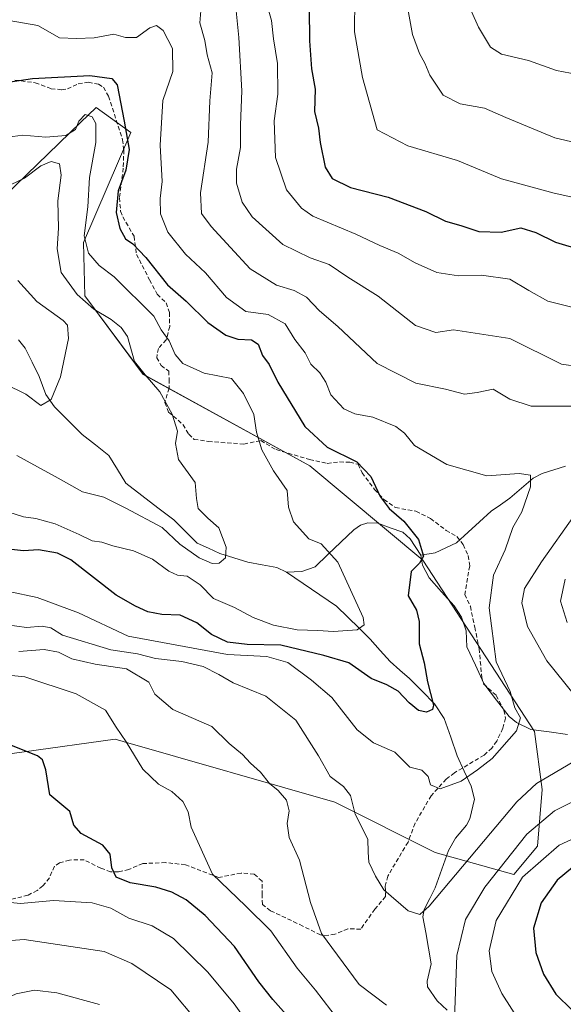
# Model space of a CAD drawing. Units: metres. Extents: x 641560 to 645020, y 4729882 to 4732266.
# Drawn here: x 643153 to 643283, y 4731474 to 4731708 of the extents above; entities that cross this region are included whole.
import ezdxf

# ---------------------------------------------------------------- set-up
doc = ezdxf.new("R2010")
doc.units = ezdxf.units.M
doc.header["$MEASUREMENT"] = 0
doc.linetypes.add('TRAZOSX2', pattern=[1.5, 1, -0.5])
for name, color, linetype, lineweight in [('Corriente natural lineal', 142, 'Continuous', 13), ('Curva de nivel maestra', 36, 'Continuous', 30), ('Curva de nivel normal', 36, 'Continuous', 0), ('Matorral CxS', 135, 'Continuous', 0), ('Senda', 19, 'TRAZOSX2', 0)]:
    doc.layers.add(name, color=color, linetype=linetype, lineweight=lineweight)

# ---------------------------------------------------------------- blocks, each defined once
blk = doc.blocks.new('*U159')
at = {"layer": 'Matorral CxS', "color": 135, "linetype": 'Continuous', "lineweight": 0}
blk.add_polyline3d([(643132.8343, 4731531.2275, 578.0285), (643176.2013, 4731537.2123, 570.2991), (643178.1621, 4731536.6519, 569.9689), (643228.5399, 4731522.2507, 560.8355), (643252.4665, 4731510.2809, 558.3762), (643271.1593, 4731505.0441, 571.4395), (643276.8277, 4731511.7451, 571.1378), (643277.8889, 4731525.2429, 564.0828), (643276.0663, 4731539.0317, 557.1961), (643249.4773, 4731579.8541, 550.5364), (643222.5611, 4731602.2967, 547.0954), (643182.8757, 4731624.0555, 539.9575), (643169.0183, 4731642.7193, 539.9675), (643168.6645, 4731655.4109, 545.298), (643179.9433, 4731681.5949, 551.9643), (643171.7183, 4731687.5795, 547.3484), (643167.9989, 4731683.9865, 543.808), (643150.0347, 4731666.6329, 537.5447)], dxfattribs=at)
blk = doc.blocks.new('*U181')
at = {"layer": 'Curva de nivel normal', "color": 36, "linetype": 'Continuous', "lineweight": 0}
for points in [[(643146.79, 4731552.84, 570), (643154.74, 4731552.09, 570), (643166.95, 4731548.04, 570), (643173.94, 4731544.09, 570), (643176.44, 4731540.11, 570), (643178.81, 4731536.58, 570), (643182.82, 4731530.1, 570), (643186.52, 4731526.55, 570), (643189.73, 4731524.8, 570), (643192.36, 4731522.4, 570), (643193.62, 4731519.94, 570), (643194.33, 4731516.27, 570), (643199.39, 4731505.11, 570), (643207.3, 4731497.58, 570), (643213.3, 4731491.58, 570), (643219.56, 4731482.74, 570), (643223.91, 4731477.48, 570), (643229.45, 4731470.37, 570)], [(643273.63, 4731468.36, 570), (643268.31, 4731476.66, 570), (643265.92, 4731481.96, 570), (643265.33, 4731486.86, 570), (643266.98, 4731494.08, 570), (643273.27, 4731504.34, 570), (643281.98, 4731511.96, 570), (643292.38, 4731516.73, 570)], [(643285.65, 4731639.89, 570), (643279.25, 4731641.47, 570), (643274.73, 4731644, 570), (643270.25, 4731646.73, 570), (643263.48, 4731647.66, 570), (643257.97, 4731647.47, 570), (643252.87, 4731648.26, 570), (643247.67, 4731650.56, 570), (643243.6, 4731652.88, 570), (643239.27, 4731654.7, 570), (643233.54, 4731657.43, 570), (643223.27, 4731661.7, 570), (643220.58, 4731663.59, 570), (643217.02, 4731667.96, 570), (643214.42, 4731675.7, 570), (643214.13, 4731684.38, 570), (643214.93, 4731690.77, 570), (643214.88, 4731698.03, 570), (643213.91, 4731703.95, 570), (643213.45, 4731708.26, 570), (643212.08, 4731712.93, 570)]]:
    blk.add_polyline3d(points, dxfattribs=at)
blk = doc.blocks.new('*U183')
at = {"layer": 'Curva de nivel normal', "color": 36, "linetype": 'Continuous', "lineweight": 0}
blk.add_polyline3d([(643152.78, 4731604.76, 540), (643162.67, 4731599.38, 540), (643168.48, 4731596.1, 540), (643173.53, 4731594.81, 540), (643178.76, 4731592.22, 540), (643187.4, 4731587.62, 540), (643191.61, 4731583.6, 540), (643196.21, 4731580.37, 540), (643199.29, 4731579.01, 540), (643201.03, 4731579.12, 540), (643202.47, 4731580.38, 540), (643202.66, 4731582.94, 540), (643200.95, 4731587.49, 540), (643198.3, 4731589.81, 540), (643195.96, 4731592.16, 540), (643195.63, 4731594.52, 540), (643195.29, 4731598.29, 540), (643191.32, 4731603.78, 540), (643190.61, 4731607.61, 540), (643191.04, 4731610.51, 540), (643189.79, 4731614.59, 540), (643186.83, 4731619.92, 540), (643183.34, 4731623.94, 540), (643180.84, 4731627.11, 540), (643179.16, 4731633.1, 540), (643177.64, 4731635.24, 540), (643175.3, 4731637.09, 540), (643171.18, 4731639.55, 540), (643167.2, 4731643.04, 540), (643163.38, 4731648.32, 540), (643162.41, 4731653.94, 540), (643162.77, 4731658.84, 540), (643162.55, 4731665.37, 540), (643163.37, 4731671.49, 540), (643162.94, 4731674.19, 540), (643161.02, 4731674.7, 540), (643158.5, 4731673.69, 540), (643154.64, 4731670.75, 540), (643151.48, 4731669.22, 540)], dxfattribs=at)
blk = doc.blocks.new('*U192')
at = {"layer": 'Curva de nivel normal', "color": 36, "linetype": 'Continuous', "lineweight": 0}
for points in [[(643148.12, 4731564.78, 560), (643155.11, 4731563.82, 560), (643158.82, 4731564.12, 560), (643160.88, 4731563.75, 560), (643163.66, 4731561.94, 560), (643175.18, 4731558.46, 560), (643181.57, 4731557.52, 560), (643185.81, 4731556.41, 560), (643192.08, 4731555.68, 560), (643197.2, 4731554.48, 560), (643200.94, 4731552.64, 560), (643204.3, 4731550.6, 560), (643212.07, 4731547.44, 560), (643219.22, 4731541.76, 560), (643224.64, 4731533.28, 560), (643227.39, 4731528.35, 560), (643230.58, 4731525.92, 560), (643232.29, 4731523.79, 560), (643233.36, 4731519.38, 560), (643236.37, 4731513.43, 560), (643236.46, 4731510.33, 560), (643236.65, 4731507.94, 560), (643238.26, 4731504.6, 560), (643240.23, 4731501.39, 560), (643245.98, 4731496.36, 560), (643248.82, 4731495.5, 560), (643251.04, 4731497.46, 560), (643271.87, 4731522.27, 560), (643276.56, 4731526.66, 560), (643288.55, 4731533.76, 560)], [(643287.88, 4731544.82, 560), (643279, 4731555.86, 560), (643274.43, 4731564.06, 560), (643273.05, 4731569.64, 560), (643273.73, 4731573.07, 560), (643277.74, 4731579.44, 560), (643285.59, 4731590.57, 560)], [(643287.62, 4731616.49, 560), (643275.29, 4731616.47, 560), (643270.18, 4731618.13, 560), (643266.21, 4731620.49, 560), (643262.42, 4731619.7, 560), (643259.4, 4731619.35, 560), (643254.88, 4731620.49, 560), (643247.8, 4731621.92, 560), (643238.66, 4731626.63, 560), (643229.26, 4731635.44, 560), (643224.92, 4731639.16, 560), (643221.76, 4731642.42, 560), (643218.82, 4731644.04, 560), (643214.67, 4731645.26, 560), (643208.37, 4731649.13, 560), (643203.73, 4731654.28, 560), (643199.06, 4731659.21, 560), (643196.82, 4731662.32, 560), (643196.58, 4731667.24, 560), (643198.37, 4731679.3, 560), (643198.74, 4731689.18, 560), (643199.35, 4731695.82, 560), (643198.16, 4731700.08, 560), (643197.57, 4731703.53, 560), (643196.39, 4731707.74, 560), (643196.6, 4731710.59, 560)]]:
    blk.add_polyline3d(points, dxfattribs=at)
blk = doc.blocks.new('*U194')
at = {"layer": 'Curva de nivel normal', "color": 36, "linetype": 'Continuous', "lineweight": 0}
for points in [[(643149.63, 4731498.53, 580), (643153.72, 4731498.13, 580), (643161.51, 4731498.8, 580), (643170.74, 4731498.26, 580), (643175.19, 4731496.96, 580), (643179.49, 4731494.6, 580), (643185.06, 4731492.82, 580), (643190.09, 4731489.79, 580), (643198.27, 4731481.79, 580), (643204.56, 4731474.22, 580), (643209.71, 4731467.04, 580)], [(643285.49, 4731666.17, 580), (643280.78, 4731667.15, 580), (643268.26, 4731670.56, 580), (643257.76, 4731674.94, 580), (643245.89, 4731678.45, 580), (643238.66, 4731682.26, 580), (643235.1, 4731694.68, 580), (643233.19, 4731705.59, 580), (643233.3, 4731713.58, 580)]]:
    blk.add_polyline3d(points, dxfattribs=at)
blk = doc.blocks.new('*U218')
at = {"layer": 'Curva de nivel normal', "color": 36, "linetype": 'Continuous', "lineweight": 0}
blk.add_polyline3d([(643145.58, 4731592.93, 545), (643154.39, 4731590.15, 545), (643157.34, 4731589.78, 545), (643161.9, 4731588.47, 545), (643167.67, 4731585.95, 545), (643170.78, 4731584.4, 545), (643173.03, 4731584.13, 545), (643175.66, 4731583.2, 545), (643180.59, 4731582.02, 545), (643185.09, 4731580.04, 545), (643188.98, 4731577.24, 545), (643191.09, 4731576.29, 545), (643193.34, 4731575.99, 545), (643196.46, 4731573.96, 545), (643199.62, 4731570.7, 545), (643204.66, 4731568.55, 545), (643209.1, 4731566.16, 545), (643213.9, 4731564.35, 545), (643219.6, 4731563.26, 545), (643224.51, 4731563.12, 545), (643228.24, 4731562.84, 545), (643233.83, 4731563.25, 545), (643235.5, 4731564.42, 545), (643235.27, 4731566.16, 545), (643229.22, 4731579.35, 545), (643225.29, 4731583.7, 545), (643222.31, 4731584.92, 545), (643218.68, 4731588.93, 545), (643217.5, 4731592.45, 545), (643217.22, 4731596.39, 545), (643213.97, 4731601.08, 545), (643211.14, 4731606.05, 545), (643209.85, 4731610.26, 545), (643209.28, 4731614.5, 545), (643206.76, 4731619.46, 545), (643203.9, 4731623.08, 545), (643197.44, 4731624.32, 545), (643192.37, 4731626.64, 545), (643190.51, 4731628.74, 545), (643189.06, 4731632.07, 545), (643187.17, 4731634.66, 545), (643185.44, 4731637.94, 545), (643175.97, 4731647.26, 545), (643172.38, 4731649.98, 545), (643169.85, 4731652.89, 545), (643168.85, 4731657.03, 545), (643169.74, 4731663.93, 545), (643170.12, 4731670.93, 545), (643171.66, 4731679.26, 545), (643171.63, 4731683.77, 545), (643170.77, 4731685.34, 545), (643169.05, 4731685.94, 545), (643167.57, 4731684.3, 545), (643166.8, 4731682.34, 545), (643164.48, 4731680.91, 545), (643159.73, 4731680.52, 545), (643154.2, 4731680.96, 545), (643149.51, 4731680.31, 545)], dxfattribs=at)
blk = doc.blocks.new('*U219')
at = {"layer": 'Curva de nivel normal', "color": 36, "linetype": 'Continuous', "lineweight": 0}
for points in [[(643259.72, 4731713.5, 590), (643262.77, 4731706.68, 590), (643265.62, 4731701.9, 590), (643268.22, 4731700.3, 590), (643274.67, 4731698.77, 590), (643281.31, 4731696.37, 590), (643287.98, 4731695.09, 590)], [(643172.48, 4731474.05, 590), (643162.36, 4731476.88, 590), (643156.99, 4731477.45, 590), (643152.68, 4731476.59, 590), (643146.3, 4731473.68, 590)]]:
    blk.add_polyline3d(points, dxfattribs=at)
blk = doc.blocks.new('*U221')
at = {"layer": 'Curva de nivel normal', "color": 36, "linetype": 'Continuous', "lineweight": 0}
blk.add_polyline3d([(643150.89, 4731572.37, 555), (643157.68, 4731570.96, 555), (643167.46, 4731567.31, 555), (643179.32, 4731561.75, 555), (643202.99, 4731557.41, 555), (643212.32, 4731556.88, 555), (643217.38, 4731555.47, 555), (643223.01, 4731551.29, 555), (643227.82, 4731547.1, 555), (643233.85, 4731539.46, 555), (643237.73, 4731536.34, 555), (643242.82, 4731534.1, 555), (643246.38, 4731530.58, 555), (643249.22, 4731529.84, 555), (643250.76, 4731528.3, 555), (643251.34, 4731526.39, 555), (643253.65, 4731525.43, 555), (643258.61, 4731527.21, 555), (643262.49, 4731529.9, 555), (643265.97, 4731532.63, 555), (643271.79, 4731539.22, 555), (643272.79, 4731542.32, 555), (643271.41, 4731544.67, 555), (643270.28, 4731548.57, 555), (643266.97, 4731555.61, 555), (643265.32, 4731568.52, 555), (643266.36, 4731576.27, 555), (643269.13, 4731582.27, 555), (643270.96, 4731587.63, 555), (643273.04, 4731591.36, 555), (643275.1, 4731597.29, 555), (643275.14, 4731600.04, 555), (643272.46, 4731600.47, 555), (643264.75, 4731599.9, 555), (643255.2, 4731602.56, 555), (643247.54, 4731607.14, 555), (643245.13, 4731610.06, 555), (643243.05, 4731611.66, 555), (643237.56, 4731613.88, 555), (643233.34, 4731614.65, 555), (643230.66, 4731615.85, 555), (643227.58, 4731619.18, 555), (643226.4, 4731622.16, 555), (643224.99, 4731624.44, 555), (643222.79, 4731626.46, 555), (643221.49, 4731629.2, 555), (643219.04, 4731632.31, 555), (643216.74, 4731636.09, 555), (643212.68, 4731638.32, 555), (643207.32, 4731638.99, 555), (643202.76, 4731642.35, 555), (643197.72, 4731648.23, 555), (643192.97, 4731652.68, 555), (643188.8, 4731657.92, 555), (643187.03, 4731662.24, 555), (643186.97, 4731665.94, 555), (643187.38, 4731669.98, 555), (643186.97, 4731678.58, 555), (643187.55, 4731689.23, 555), (643189.92, 4731696.16, 555), (643189.9, 4731701.58, 555), (643187.64, 4731705.91, 555), (643186.06, 4731707.12, 555), (643184.49, 4731706.5, 555), (643181.28, 4731704.25, 555), (643178.72, 4731704.22, 555), (643175.89, 4731705.06, 555), (643171.22, 4731704.11, 555), (643166.99, 4731704.02, 555), (643162.99, 4731704.15, 555), (643157.78, 4731707.06, 555), (643149.14, 4731708.6, 555)], dxfattribs=at)
blk = doc.blocks.new('*U222')
at = {"layer": 'Curva de nivel normal', "color": 36, "linetype": 'Continuous', "lineweight": 0}
for points in [[(643205.02, 4731710.59, 565), (643205.66, 4731704.21, 565), (643206.37, 4731691.53, 565), (643206.09, 4731683.46, 565), (643206.05, 4731678.07, 565), (643205.11, 4731672.91, 565), (643205.16, 4731669.53, 565), (643206.45, 4731665, 565), (643208.89, 4731661.56, 565), (643216.15, 4731654.96, 565), (643222.65, 4731651.75, 565), (643227.23, 4731650.2, 565), (643231.61, 4731647.16, 565), (643238.89, 4731642.63, 565), (643247.78, 4731635.66, 565), (643252.6, 4731634.01, 565), (643256.8, 4731634.68, 565), (643270.23, 4731632.58, 565), (643282.54, 4731626.46, 565), (643287.01, 4731625.81, 565)], [(643283.4, 4731575.27, 565), (643282.25, 4731570.04, 565), (643283.88, 4731564.96, 565)], [(643284.98, 4731522.23, 565), (643280.88, 4731520.19, 565), (643274.27, 4731514.59, 565), (643264.23, 4731502.02, 565), (643259.69, 4731494.3, 565), (643257.63, 4731485.71, 565), (643257.03, 4731470.62, 565)], [(643240.85, 4731473.88, 565), (643234.35, 4731478.82, 565), (643225.35, 4731490.96, 565), (643222.76, 4731498.37, 565), (643220.14, 4731508.42, 565), (643217.69, 4731513.78, 565), (643217.17, 4731517.18, 565), (643217.7, 4731520.13, 565), (643217.05, 4731522.67, 565), (643215.05, 4731525.02, 565), (643212.99, 4731526.7, 565), (643210.85, 4731529.34, 565), (643208.44, 4731531.48, 565), (643206.52, 4731533.54, 565), (643203.34, 4731536.19, 565), (643199.27, 4731540.24, 565), (643189.94, 4731544.28, 565), (643185.65, 4731547.97, 565), (643184.21, 4731550.81, 565), (643178.96, 4731554, 565), (643171.45, 4731555.06, 565), (643165.88, 4731556.34, 565), (643162.71, 4731557.92, 565), (643159.31, 4731558.54, 565), (643153.31, 4731558.05, 565)]]:
    blk.add_polyline3d(points, dxfattribs=at)
blk = doc.blocks.new('*U227')
at = {"layer": 'Curva de nivel normal', "color": 36, "linetype": 'Continuous', "lineweight": 0}
blk.add_polyline3d([(643145.02, 4731624.18, 535), (643154.99, 4731619.33, 535), (643158.5, 4731616.65, 535), (643160.98, 4731618.07, 535), (643163.19, 4731623.47, 535), (643165.15, 4731632.62, 535), (643164.91, 4731635.76, 535), (643163.86, 4731636.88, 535), (643157.54, 4731641.42, 535), (643153.03, 4731646.37, 535)], dxfattribs=at)
blk = doc.blocks.new('*U232')
at = {"layer": 'Curva de nivel normal', "color": 36, "linetype": 'Continuous', "lineweight": 0}
for points in [[(643245.74, 4731711.95, 585), (643247.07, 4731704.97, 585), (643248.67, 4731700.42, 585), (643250, 4731698.15, 585), (643251.17, 4731695.25, 585), (643254.35, 4731690.48, 585), (643258.41, 4731688.42, 585), (643264.16, 4731687.44, 585), (643269.24, 4731685.22, 585), (643280.92, 4731680.31, 585), (643287.33, 4731678.88, 585)], [(643195.6, 4731470.29, 585), (643189.5, 4731477.55, 585), (643180.17, 4731483.84, 585), (643173.6, 4731486.65, 585), (643154.59, 4731489.57, 585), (643147.36, 4731488.99, 585)]]:
    blk.add_polyline3d(points, dxfattribs=at)
blk = doc.blocks.new('*U237')
at = {"layer": 'Curva de nivel maestra', "color": 36, "linetype": 'Continuous', "lineweight": 30}
for points in [[(643222.44, 4731711.17, 575), (643222.53, 4731703.43, 575), (643222.99, 4731696.8, 575), (643223.88, 4731691.93, 575), (643223.73, 4731686.6, 575), (643224.68, 4731682.61, 575), (643225.05, 4731679.26, 575), (643226.2, 4731673.36, 575), (643227.94, 4731670.67, 575), (643232.24, 4731668.51, 575), (643241.28, 4731666.22, 575), (643250.21, 4731662.82, 575), (643254.91, 4731660.52, 575), (643258.51, 4731659.46, 575), (643262.81, 4731658.09, 575), (643268.12, 4731657.93, 575), (643272.81, 4731658.91, 575), (643276.41, 4731657.84, 575), (643281.12, 4731655.52, 575), (643292.56, 4731652.12, 575)], [(643285.18, 4731506.66, 575), (643281.46, 4731503.68, 575), (643277.68, 4731498.27, 575), (643275.88, 4731492.27, 575), (643276.37, 4731486.44, 575), (643278.2, 4731481.29, 575), (643281.19, 4731476.5, 575), (643285.05, 4731472.75, 575)], [(643219.47, 4731468.87, 575), (643213.8, 4731475.29, 575), (643210.44, 4731479.44, 575), (643204.63, 4731487.87, 575), (643197.65, 4731495.22, 575), (643193.1, 4731498.95, 575), (643189.72, 4731500.82, 575), (643185.89, 4731501.96, 575), (643179.79, 4731503.06, 575), (643176.44, 4731504.4, 575), (643175.42, 4731506.6, 575), (643175.05, 4731509.83, 575), (643173.26, 4731512.01, 575), (643168.09, 4731514.8, 575), (643166.39, 4731516.76, 575), (643165.45, 4731520.04, 575), (643160.66, 4731523.94, 575), (643159.7, 4731529.95, 575), (643158.92, 4731532.3, 575), (643157.72, 4731533.26, 575), (643151.11, 4731535.91, 575)]]:
    blk.add_polyline3d(points, dxfattribs=at)
blk = doc.blocks.new('*U241')
at = {"layer": 'Curva de nivel maestra', "color": 36, "linetype": 'Continuous', "lineweight": 30}
blk.add_polyline3d([(643147.99, 4731693.22, 550), (643156.52, 4731694.48, 550), (643170.2, 4731695.2, 550), (643175.41, 4731694.45, 550), (643176.72, 4731692.99, 550), (643178.4, 4731684.34, 550), (643179.58, 4731677.58, 550), (643178.77, 4731672.63, 550), (643176.94, 4731667.72, 550), (643176.5, 4731662.58, 550), (643177.35, 4731658.74, 550), (643178.7, 4731656.3, 550), (643180.42, 4731655.12, 550), (643183.53, 4731651.86, 550), (643188.66, 4731645.36, 550), (643193.17, 4731641.44, 550), (643198.33, 4731636.39, 550), (643202.59, 4731633.36, 550), (643205.4, 4731632.46, 550), (643208.66, 4731632.26, 550), (643210.28, 4731631.21, 550), (643211.3, 4731628.53, 550), (643212.9, 4731626.4, 550), (643214.95, 4731622.18, 550), (643221.43, 4731611.61, 550), (643226.69, 4731606.76, 550), (643233.78, 4731603.22, 550), (643237.08, 4731599.73, 550), (643239.37, 4731594.94, 550), (643241.51, 4731592.14, 550), (643245.01, 4731589.14, 550), (643248.48, 4731584.75, 550), (643249.63, 4731580.8, 550), (643248.74, 4731579.13, 550), (643246.75, 4731577.11, 550), (643246.01, 4731571.36, 550), (643247.97, 4731567.92, 550), (643248.64, 4731565.26, 550), (643248.61, 4731559.9, 550), (643249.78, 4731555.41, 550), (643250.62, 4731550.9, 550), (643252.04, 4731545.3, 550), (643251.78, 4731544.29, 550), (643250.38, 4731543.66, 550), (643248.43, 4731544.06, 550), (643246.22, 4731545.84, 550), (643243.66, 4731548.61, 550), (643240.91, 4731550.19, 550), (643237.16, 4731551.68, 550), (643231.85, 4731555.41, 550), (643225.93, 4731557.13, 550), (643215.7, 4731559.59, 550), (643207.66, 4731559.76, 550), (643202.99, 4731560.29, 550), (643199.13, 4731562.14, 550), (643195.69, 4731564.91, 550), (643191.73, 4731566.76, 550), (643187.32, 4731566.92, 550), (643184.03, 4731567.53, 550), (643181.04, 4731568.88, 550), (643176.43, 4731571.52, 550), (643165.64, 4731579.92, 550), (643162.47, 4731581.49, 550), (643157.99, 4731582.27, 550), (643154.38, 4731582.08, 550), (643150.84, 4731582.48, 550)], dxfattribs=at)

msp = doc.modelspace()

# ---------------------------------------------------------------- linework, layer by layer
at = {"layer": 'Corriente natural lineal', "color": 142, "linetype": 'Continuous', "lineweight": 13}
for points in [[(643217, 4731577, 541.73), (643214.72, 4731578.12, 541.41), (643211.26, 4731578.75, 541.09), (643207.81, 4731579.38, 540.79), (643204.49, 4731580.41, 540.41), (643201.17, 4731581.44, 539.99), (643198.47, 4731582.66, 539.92), (643195.77, 4731583.87, 539.61), (643192.99, 4731586.63, 539.57), (643190.2, 4731589.39, 539.47), (643186.4, 4731592.3, 539.27), (643182.59, 4731595.22, 538.74), (643178.79, 4731598.14, 538.3), (643176.76, 4731601.44, 537.83), (643174.73, 4731604.75, 537.63), (643171.55, 4731607.25, 537.33), (643168.37, 4731609.75, 536.94), (643165.05, 4731613.05, 536.31), (643161.74, 4731616.35, 535.4), (643159.7, 4731619.29, 534.71), (643158.09, 4731623.58, 534.02), (643156.46, 4731626.94, 533.13), (643154.83, 4731630.31, 532.41), (643153.24, 4731632.29, 532.06)], [(643283.45, 4731602.2, 556.17), (643280.68, 4731601.31, 555.91), (643277.91, 4731600.42, 555.49), (643275.81, 4731599.32, 555.08), (643273.01, 4731596.97, 554.84), (643270.22, 4731594.61, 554.34), (643267.99, 4731593.03, 554.04), (643265.76, 4731591.45, 553.91), (643263.01, 4731588.96, 553.58), (643260.27, 4731586.47, 552.9), (643257.53, 4731583.98, 552.06), (643254.98, 4731582.8, 551.45), (643252.43, 4731581.61, 550.85), (643249, 4731581, 549.97)], [(643249, 4731581, 549.97), (643246.49, 4731584.88, 549.39), (643244.72, 4731586.49, 549.51), (643241.75, 4731587.55, 548.62), (643238.79, 4731588.62, 548.15), (643236.4, 4731588.74, 547.89), (643234.66, 4731588.18, 547.65), (643233.03, 4731587.03, 547.24), (643229.96, 4731584.1, 545.87), (643226.9, 4731581.16, 544.6), (643223.83, 4731578.23, 543.24), (643220.72, 4731577.14, 542.4), (643217, 4731577, 541.73)], [(643283.93, 4731538.37, 557.97), (643279.58, 4731538.96, 556.93), (643275.23, 4731539.55, 555.58), (643271.81, 4731541.18, 555), (643270.02, 4731542.6, 554.51), (643267.04, 4731546.54, 553.51), (643264.06, 4731550.48, 553.28), (643262.03, 4731554.84, 552.48), (643259.99, 4731559.19, 551.64), (643259.8, 4731563.01, 551.54), (643258.72, 4731566.27, 551.25), (643256.95, 4731568.95, 550.39), (643253.97, 4731572.31, 550.51), (643250.99, 4731575.66, 549.97), (643249.4, 4731578.6, 550.11), (643249, 4731581, 549.97)], [(643255.29, 4731472.73, 564.42), (643252.94, 4731474.95, 563.96), (643250.61, 4731478.28, 563.44), (643250.51, 4731479.62, 563.34), (643251.5, 4731483.78, 562.97), (643250.84, 4731487.51, 562.4), (643250.18, 4731491.24, 561.49), (643249.52, 4731494.97, 560.45), (643249.81, 4731496.71, 560.03), (643251.13, 4731499.29, 559.4), (643252.45, 4731501.87, 559.01), (643254.04, 4731506.3, 558.52), (643255.62, 4731510.72, 558.13), (643257.28, 4731513.64, 558.11), (643259.93, 4731516.74, 557.31), (643260.71, 4731518.22, 556.53), (643261.84, 4731522.96, 555.81), (643260.99, 4731526.01, 555.21), (643259.33, 4731529.63, 554.15), (643257.66, 4731533.24, 552.86), (643256.13, 4731537.7, 551.44), (643254.59, 4731542.16, 550.54), (643252.27, 4731545.65, 550.08), (643249.32, 4731548.65, 549.3), (643246.36, 4731551.64, 548.42), (643244.04, 4731553.68, 547.63), (643241.72, 4731555.71, 546.97), (643239.35, 4731558.36, 546.64), (643236.99, 4731561, 545.86), (643234.31, 4731563.63, 544.86), (643231.64, 4731566.26, 544.51), (643228.97, 4731568.89, 543.92), (643224.98, 4731571.6, 543.15), (643220.99, 4731574.3, 542.33), (643217, 4731577, 541.73)]]:
    msp.add_polyline3d(points, dxfattribs=at)
at = {"layer": 'Matorral CxS', "color": 135, "linetype": 'Continuous', "lineweight": 0}
for points in [[(643150.03, 4731666.63, 537.54), (643168, 4731683.99, 543.81), (643171.72, 4731687.58, 547.35), (643179.94, 4731681.59, 551.96), (643168.66, 4731655.41, 545.3), (643169.02, 4731642.72, 539.97), (643182.88, 4731624.06, 539.96), (643222.56, 4731602.3, 547.1), (643249.48, 4731579.85, 550.54), (643276.07, 4731539.03, 557.2), (643277.89, 4731525.24, 564.08), (643276.83, 4731511.75, 571.14), (643271.16, 4731505.04, 571.44), (643252.47, 4731510.28, 558.38), (643228.54, 4731522.25, 560.84), (643178.16, 4731536.65, 569.97), (643176.2, 4731537.21, 570.3), (643132.83, 4731531.23, 578.03)], [(643132.83, 4731531.23, 578.03), (643176.2, 4731537.21, 570.3), (643178.16, 4731536.65, 569.97), (643228.54, 4731522.25, 560.84), (643252.47, 4731510.28, 558.38), (643271.16, 4731505.04, 571.44), (643276.83, 4731511.75, 571.14), (643277.89, 4731525.24, 564.08), (643276.07, 4731539.03, 557.2), (643249.48, 4731579.85, 550.54), (643222.56, 4731602.3, 547.1), (643182.88, 4731624.06, 539.96), (643169.02, 4731642.72, 539.97), (643168.66, 4731655.41, 545.3), (643179.94, 4731681.59, 551.96), (643171.72, 4731687.58, 547.35), (643168, 4731683.99, 543.81), (643150.03, 4731666.63, 537.54)], [(643132.83, 4731531.23, 578.03), (643176.2, 4731537.21, 570.3), (643178.16, 4731536.65, 569.97), (643228.54, 4731522.25, 560.84), (643252.47, 4731510.28, 558.38), (643271.16, 4731505.04, 571.44), (643276.83, 4731511.75, 571.14), (643277.89, 4731525.24, 564.08), (643276.07, 4731539.03, 557.2), (643249.48, 4731579.85, 550.54), (643222.56, 4731602.3, 547.1), (643182.88, 4731624.06, 539.96), (643169.02, 4731642.72, 539.97), (643168.66, 4731655.41, 545.3), (643179.94, 4731681.59, 551.96), (643171.72, 4731687.58, 547.35), (643168, 4731683.99, 543.81), (643150.03, 4731666.63, 537.54)]]:
    msp.add_polyline3d(points, dxfattribs=at)
at = {"layer": 'Senda', "color": 19, "linetype": 'TRAZOSX2', "lineweight": 0}
msp.add_lwpolyline([(643152.35, 4731694.1), (643157.19, 4731693.47), (643160.98, 4731692.05), (643163.49, 4731691.81), (643164.86, 4731692), (643167.43, 4731693.19), (643169.85, 4731693.58), (643172.29, 4731693.09), (643173.42, 4731692.37), (643174.67, 4731690.24), (643177.97, 4731679.91), (643178.29, 4731677.45), (643178.15, 4731673.13), (643177.25, 4731666.09), (643177.52, 4731662.88), (643178.04, 4731661.54), (643180.72, 4731656.94), (643181.3, 4731652.61), (643184.41, 4731646.55), (643186.25, 4731643.11), (643188.35, 4731641.06), (643189.13, 4731638.76), (643189.23, 4731635.43), (643188.37, 4731632.28), (643186.52, 4731630.23), (643186.11, 4731628.01), (643187.22, 4731626.17), (643188.98, 4731624.82), (643189.07, 4731622.88), (643189.07, 4731620.74), (643188.04, 4731617.32), (643188.96, 4731615.09), (643192.4, 4731612.07), (643193.75, 4731609.82), (643195.03, 4731608.57), (643198.41, 4731608.09), (643206.87, 4731607.45), (643210.9, 4731608.28), (643214.55, 4731606.13), (643222.54, 4731603.78), (643226.73, 4731602.84), (643229.65, 4731603.22), (643232.12, 4731603.13), (643234.09, 4731602.66), (643235.04, 4731600.63), (643238, 4731596.63), (643240.24, 4731594.28), (643242.98, 4731592.34), (643247.87, 4731591.47), (643251.3, 4731589.75), (643255.05, 4731586.92), (643257.57, 4731585.47), (643259.13, 4731583.53), (643260.29, 4731580.9), (643260.66, 4731578.46), (643259.49, 4731571.69), (643260.82, 4731568.84), (643261.85, 4731563.88), (643262.94, 4731558.75), (643263.51, 4731551.88), (643263.98, 4731550.36), (643266.97, 4731547.63), (643268.82, 4731544.11), (643269.16, 4731542.22), (643268.54, 4731539.83), (643267.09, 4731536.74), (643265.92, 4731535.1), (643264.07, 4731533.41), (643257.03, 4731529.21), (643255.05, 4731527.73), (643251.48, 4731523.77), (643247.66, 4731517.2), (643245.97, 4731512.74), (643241.14, 4731504.63), (643240.56, 4731502.23), (643240.64, 4731499.78), (643238.07, 4731496.76), (643234.73, 4731492.02), (643231.64, 4731492.06), (643228.56, 4731490.8), (643226.03, 4731490.44), (643225.11, 4731490.63), (643220.91, 4731492.74), (643213.24, 4731496.38), (643211.3, 4731497.9), (643211.24, 4731500.2), (643211.2, 4731503.41), (643209.35, 4731505.1), (643206.21, 4731505.36), (643200.85, 4731504.3), (643192.96, 4731507.33), (643188.23, 4731507.84), (643182.82, 4731507.63), (643179.47, 4731506.23), (643177.04, 4731505.63), (643175.15, 4731505.67), (643172.82, 4731506.48), (643168.86, 4731508.5), (643165.35, 4731508.46), (643162.99, 4731507.79), (643161.77, 4731506.99), (643160.57, 4731504.21), (643159.02, 4731502.31), (643157.66, 4731501.21), (643155.47, 4731500.1), (643149.57, 4731498.6)], dxfattribs=at)

# ---------------------------------------------------------------- block references
at = {"layer": 'Curva de nivel maestra', "color": 36, "linetype": 'Continuous', "lineweight": 30}
for name in ['*U237', '*U241']:
    msp.add_blockref(name, (0, 0), dxfattribs=at)
at = {"layer": 'Curva de nivel normal', "color": 36, "linetype": 'Continuous', "lineweight": 0}
for name in ['*U222', '*U181', '*U194', '*U232', '*U219', '*U218', '*U227', '*U183', '*U221', '*U192']:
    msp.add_blockref(name, (0, 0), dxfattribs=at)
at = {"layer": 'Matorral CxS', "color": 135, "linetype": 'Continuous', "lineweight": 0}
msp.add_blockref('*U159', (0, 0), dxfattribs=at)

doc.saveas('drawing.dxf')
